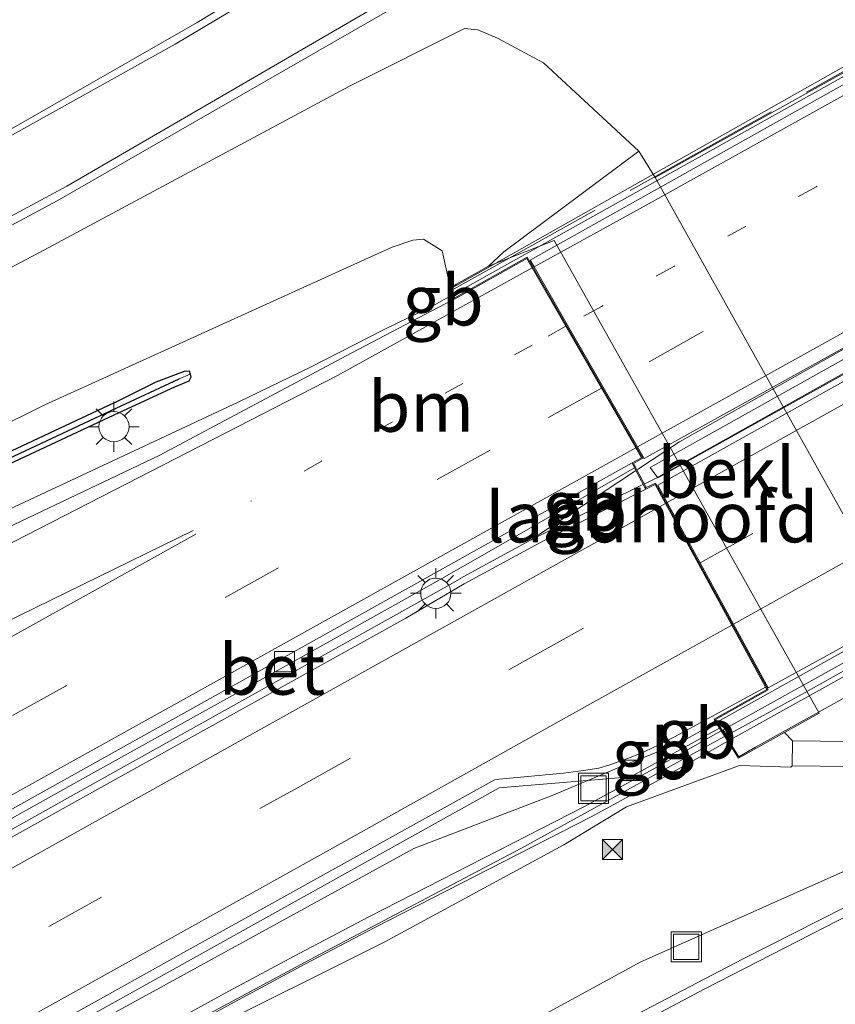
# Model space of a CAD drawing. Units: metres. Extents: x 229997 to 240002, y 574998 to 581251.
# Drawn here: x 232842 to 232882, y 579920 to 579969 of the extents above; entities that cross this region are included whole.
import ezdxf
from ezdxf.enums import TextEntityAlignment as Align

# ---------------------------------------------------------------- set-up
doc = ezdxf.new("R2010")
doc.units = ezdxf.units.M
for name, pattern in [('IE-TERREINAFSCHEIDING', [10, 8, -2]), ('VW-1-3_STREEP', [4, 1, -3]), ('VW-3-9_STREEP', [12, 3, -9])]:
    doc.linetypes.add(name, pattern=pattern)
doc.layers.get('0').update_dxf_attribs({"lineweight": 25})
for name, color, linetype, lineweight in [('B-ME-BV-GELEIDECONSTRUCTIE-BARRIER-L-B1', 213, 'BV-STEPBARRIER', 18), ('B-ME-BV-GELEIDECONSTRUCTIE-BARRIER-L-B2', 213, 'BV-STEPBARRIER', 18), ('B-ME-BV-GELEIDECONSTRUCTIE-GELEIDERAIL-L-B1', 213, 'BV-GELEIDERAIL', 18), ('B-ME-GW-KRUINLIJN-L-B1', 93, 'Continuous', 18), ('B-ME-GW-TEENLIJN-L-B1', 93, 'Continuous', 18), ('B-ME-IE-GRASLAND-GV-B6', 93, 'Continuous', 18), ('B-ME-IE-HULPGEOMETRIE-L-B1', 53, 'Continuous', 18), ('B-ME-IE-INRICHTINGSELEMENT-GV-B7', 253, 'Continuous', 18), ('B-ME-IE-INRICHTINGSELEMENT-S-B1', 253, 'Continuous', 18), ('B-ME-IE-MEUBILAIR_WEGMEUBILAIR-LICHTMAST-S-B1', 8, 'Continuous', 18), ('B-ME-IE-TERREINAFSCHEIDING-RASTERHEKWERK-L-B2', 8, 'IE-TERREINAFSCHEIDING', 18), ('B-ME-KW-GELUIDSWERING-GV-B6', 8, 'Continuous', 18), ('B-ME-KW-GELUIDSWERING-GV-B7', 8, 'Continuous', 18), ('B-ME-KW-LANDHOOFD-GV-B6', 173, 'Continuous', 18), ('B-ME-KW-SCHERM-L-B1', 8, 'Continuous', 18), ('B-ME-KW-SCHERM-L-B2', 8, 'Continuous', 18), ('B-ME-KW-VIADUCT-GV-B7', 173, 'Continuous', 18), ('B-ME-OB-BEKLEDING-GV-B6', 253, 'Continuous', 18), ('B-ME-OG-BEBOUWING-GV-B6', 173, 'Continuous', 18), ('B-ME-VH-VERH_SOORT-BETON-OVERIG-GV-B6', 8, 'IE-TERREINAFSCHEIDING-NATUURLIJK-HOUTWAL', 18), ('B-ME-VH-VERH_SOORT-BITUMEN-GV-B6', 8, 'IE-TERREINAFSCHEIDING-NATUURLIJK-HOUTWAL', 18), ('B-ME-VH-VERH_SOORT-BITUMEN-GV-B7', 8, 'Continuous', 18), ('B-ME-VH-VERH_SOORT-TEGELS-GV-B6', 8, 'Continuous', 18), ('B-ME-VV-KOLK-S-B1', 8, 'Continuous', 18), ('B-ME-VW-MARKERING-13STREEP-045-L-B1', 255, 'VW-1-3_STREEP', 18), ('B-ME-VW-MARKERING-13STREEP-045-L-B2', 255, 'VW-1-3_STREEP', 18), ('B-ME-VW-MARKERING-39STREEP-015-L-B1', 255, 'VW-3-9_STREEP', 18), ('B-ME-VW-MARKERING-39STREEP-015-L-B2', 255, 'VW-3-9_STREEP', 18), ('B-ME-VW-MARKERING-STREEP-015-L-B1', 7, 'Continuous', 18), ('B-ME-VW-MARKERING-STREEP-015-L-B2', 7, 'Continuous', 18)]:
    doc.layers.add(name, color=color, linetype=linetype, lineweight=lineweight)
doc.layers.add('B-ME-GW-INSTEEKWATERGANG-L-B1', color=10, linetype='Continuous')
doc.layers.add('B-ME-GW-WATERGANG-GREPPEL-L-B1', color=10, linetype='Continuous')
doc.styles.add('NLCS-ISO', font='NLCS-ISO.TTF')
doc.linetypes.add('BV-GELEIDERAIL', pattern='A,10,-3,[108,NLCS.SHX,S=1,R=0,X=0,Y=0],-3', length=16)
doc.linetypes.add('BV-STEPBARRIER', pattern='A,1,-1,[16,NLCS.SHX,S=1,R=0,X=-1,Y=0],1', length=3)
doc.linetypes.add('IE-TERREINAFSCHEIDING-NATUURLIJK-HOUTWAL', pattern='A,7,-1.5,[67,NLCS.SHX,S=0.75,R=45,X=0,Y=0],-1.5,7,-1.5,[70,NLCS.SHX,S=0.75,R=0,X=0,Y=0],-1.5', length=20)

# ---------------------------------------------------------------- blocks, each defined once
blk = doc.blocks.new('lantaarnpaal')
for p, q in [((0, 0.75), (0, 1.25)), ((-0.884, 0.884), (-0.53, 0.53)), ((0.53, 0.53), (0.884, 0.884)), ((-0.75, 0), (-1.25, 0)), ((0.75, 0), (1.25, 0)), ((-0.53, -0.53), (-0.884, -0.884)), ((0, -0.75), (0, -1.25)), ((0.53, -0.53), (0.884, -0.884))]:
    blk.add_line(p, q)
blk.add_circle((0, 0), 0.75)
blk = doc.blocks.new('camera')
h = blk.add_hatch(color=256)
h.paths.add_polyline_path([(0.5, 0.5), (-0.5, 0.5), (0, 0)])
h.paths.add_polyline_path([(0, 0), (-0.5, -0.5), (0.5, -0.5)])
for p, q in [((-0.5, 0.5), (0.5, -0.5)), ((0.5, 0.5), (-0.5, -0.5))]:
    blk.add_line(p, q)
blk.add_lwpolyline([(-0.5, 0.5), (0.5, 0.5), (0.5, -0.5), (-0.5, -0.5)], close=True)
blk = doc.blocks.new('kolk')
blk.add_lwpolyline([(-0.5, -0.5), (0.5, -0.5), (0.5, 0.5), (-0.5, 0.5)], close=True)
blk = doc.blocks.new('put')
for p, q in [((0.75, 0.75), (-0.75, 0.75)), ((-0.75, 0.75), (-0.75, -0.75)), ((0.75, -0.75), (0.75, 0.75)), ((-0.75, -0.75), (0.75, -0.75))]:
    blk.add_line(p, q)
blk.add_lwpolyline([(-0.625, 0.625), (0.625, 0.625), (0.625, -0.625), (-0.625, -0.625)], close=True)

msp = doc.modelspace()

# ---------------------------------------------------------------- linework, layer by layer
at = {"layer": 'B-ME-BV-GELEIDECONSTRUCTIE-BARRIER-L-B1'}
for p, q in [((232863.129, 579955.266, 6.573), (232862.118, 579954.701, 6.572)), ((232866.962, 579943.084, 6.01), (232872.161, 579946.523, 6.03)), ((232866.962, 579943.084, 6.01), (232872.521, 579945.843, 6.064)), ((232874.224, 579932.965, 5.755), (232876.131, 579934.026, 5.778)), ((232871.77, 579931.981, 4.488), (232874.224, 579932.965, 5.755))]:
    msp.add_line(p, q, dxfattribs=at)
msp.add_polyline3d([(232702.759, 579851.562, 4.507), (232718.224, 579860.192, 4.497), (232735.71, 579869.92, 4.519), (232753.192, 579879.701, 4.547), (232753.34, 579879.768, 4.563), (232755.091, 579880.738, 5.561), (232755.123, 579880.761, 5.56), (232776.07, 579892.478, 5.639), (232793.556, 579902.232, 5.691), (232807.543, 579909.978, 5.736), (232807.556, 579909.99, 5.738), (232809.307, 579910.943, 5.747), (232809.31, 579910.941, 5.743), (232826.807, 579920.649, 5.91), (232844.273, 579930.429, 5.997), (232861.735, 579940.191, 6.003), (232861.732, 579940.197, 6.007), (232863.463, 579941.169, 5.975), (232863.463, 579941.176, 5.991), (232866.962, 579943.084, 6.01)], dxfattribs=at)
at = {"layer": 'B-ME-BV-GELEIDECONSTRUCTIE-BARRIER-L-B2'}
for points in [[(233005.637, 580028.983, 6.571), (232999.352, 580026.013, 6.591), (232965.767, 580009.798, 6.605), (232937.195, 579995.328, 6.593), (232908.861, 579980.48, 6.585), (232885.464, 579967.745, 6.585), (232863.129, 579955.266, 6.573)], [(232872.271, 579946.596, 6.03), (232874.345, 579947.968, 6.038), (232885.822, 579954.445, 5.653), (232900.332, 579962.433, 5.673), (232912.334, 579968.839, 5.764), (232926.7, 579976.441, 5.924), (232942.514, 579984.734, 5.945), (232954.771, 579990.958, 5.965), (232966.39, 579996.832, 5.912), (232982.385, 580004.742, 5.945), (232997.164, 580011.807, 5.957), (233007.577, 580016.78, 5.978)], [(232872.627, 579945.884, 6.064), (232873.151, 579946.143, 6.069), (232885.956, 579953.306, 5.526), (232905.788, 579964.142, 5.879), (232927.932, 579975.923, 5.895), (232942.31, 579983.425, 5.904), (232957.575, 579991.197, 5.912), (232971.398, 579998.129, 5.92), (232987.95, 580006.266, 5.941), (233008.023, 580015.838, 5.92)], [(232876.228, 579934.076, 5.778), (232878.928, 579935.572, 5.809), (232888.235, 579940.767, 5.82), (232897.542, 579945.95, 5.798), (232906.888, 579951.086, 5.8), (232916.271, 579956.153, 5.812), (232925.678, 579961.181, 5.82), (232935.103, 579966.183, 5.811), (232944.552, 579971.114, 5.811), (232954.055, 579975.987, 5.81), (232963.567, 579980.803, 5.828), (232973.101, 579985.593, 5.818), (232982.651, 579990.339, 5.797), (232992.214, 579994.99, 5.8), (233001.847, 579999.622, 5.792), (233011.464, 580004.222, 5.781), (233012.69, 580004.77, 5.789), (233015.143, 580005.934, 5.762)]]:
    msp.add_polyline3d(points, dxfattribs=at)
at = {"layer": 'B-ME-BV-GELEIDECONSTRUCTIE-GELEIDERAIL-L-B1'}
for points in [[(232862.118, 579954.701, 6.572), (232859.702, 579953.533, 6.022), (232856.055, 579951.669, 5.911), (232852.467, 579949.923, 5.862), (232834.367, 579941.466, 5.734), (232816.144, 579933.221, 5.518), (232797.922, 579925.035, 5.166), (232783.297, 579918.565, 4.719), (232779.657, 579916.908, 4.611), (232768.664, 579912.077, 4.235), (232757.624, 579907.415, 3.832), (232746.513, 579902.9, 3.4), (232735.345, 579898.589, 3.004), (232724.127, 579894.342, 2.652), (232712.943, 579890.061, 2.306), (232701.811, 579885.539, 1.998), (232687.592, 579879.466, 1.633)], [(232707.816, 579842.275, 4.1), (232721.343, 579849.801, 4.101), (232738.819, 579859.558, 4.06), (232756.295, 579869.327, 4.057), (232773.76, 579879.106, 4.114), (232791.242, 579888.876, 4.208), (232808.732, 579898.67, 4.3), (232826.172, 579908.416, 4.412), (232843.634, 579918.168, 4.516), (232861.177, 579927.781, 4.553), (232868.031, 579930.424, 4.495), (232871.77, 579931.981, 4.488)]]:
    msp.add_polyline3d(points, dxfattribs=at)
at = {"layer": 'B-ME-GW-INSTEEKWATERGANG-L-B1'}
for points in [[(232846.286, 579949.874, 5.067), (232848.402, 579950.943, 5.028), (232849.805, 579951.462, 5.07), (232850.032, 579951.477, 5.074), (232850.081, 579951.31, 5.075), (232850.114, 579951.166, 5.062), (232850.018, 579950.975, 5.078), (232849.303, 579950.672, 5.058), (232846.547, 579949.398, 5.105), (232835.588, 579944.273, 5.029), (232824.816, 579939.179, 4.867), (232812.939, 579933.565, 4.7), (232801.235, 579928.283, 4.465), (232789.471, 579922.667, 4.218), (232777.716, 579917.47, 3.775), (232769.35, 579913.869, 3.543)], [(232846.286, 579949.874, 5.067), (232835.337, 579944.76, 5.017), (232824.55, 579939.733, 4.831), (232812.746, 579934.153, 4.677), (232801.004, 579928.753, 4.451), (232788.836, 579923.222, 4.086), (232777.554, 579917.966, 3.772), (232769.272, 579914.322, 3.546), (232756.935, 579909.131, 3.09), (232743.546, 579903.574, 2.568), (232731.047, 579898.97, 2.198), (232721.493, 579895.232, 1.891), (232709.9, 579890.718, 1.538), (232704.377, 579888.488, 1.378), (232698.907, 579886.26, 1.222), (232687.122, 579881.228, 0.899), (232686.725, 579881.06, 0.883)]]:
    msp.add_polyline3d(points, dxfattribs=at)
at = {"layer": 'B-ME-GW-KRUINLIJN-L-B1'}
for points in [[(232686.324, 579881.796, 0.829), (232696.529, 579886.347, 1.054), (232710.49, 579892.854, 1.445), (232722.966, 579897.844, 1.841), (232737.237, 579903.566, 2.243), (232749.98, 579908.078, 2.793), (232765.522, 579914.125, 3.384), (232781.938, 579921.326, 3.837), (232797.13, 579927.972, 4.283), (232813.29, 579935.437, 4.649), (232830.153, 579943.472, 4.903), (232842.884, 579949.796, 5.017), (232858.024, 579956.667, 5.033), (232860.094, 579957.616, 5.046), (232861.128, 579957.969, 5.058), (232861.645, 579958.014, 5.042), (232862.581, 579957.43, 5.086), (232862.905, 579955.954, 5.197), (232862.885, 579955.558, 5.437)], [(232879.938, 579931.887, 4.113), (232879.873, 579931.825, 4.1), (232877.327, 579931.901, 4.463), (232871.71, 579929.861, 4.492), (232868.617, 579927.966, 4.66), (232859.744, 579923.152, 4.672), (232850.357, 579918.485, 4.678), (232840.583, 579913.037, 4.392), (232830.062, 579907.432, 4.405), (232820.95, 579902.5, 4.499), (232811.732, 579897.436, 4.41), (232801.988, 579891.991, 4.407), (232792.336, 579886.349, 4.396), (232782.526, 579880.896, 4.233), (232773.009, 579875.636, 4.233), (232763.188, 579870.085, 4.272), (232751.189, 579863.351, 4.274), (232740.744, 579857.544, 4.148), (232730.2, 579851.831, 4.191), (232719.717, 579845.925, 4.2), (232709.323, 579840.018, 4.257), (232709.111, 579839.894, 4.258)]]:
    msp.add_polyline3d(points, dxfattribs=at)
at = {"layer": 'B-ME-GW-TEENLIJN-L-B1'}
for points in [[(232685.694, 579882.955, 0.332), (232695.837, 579888.115, 0.362), (232709.355, 579895.286, 0.24), (232725.731, 579902.661, 0.188), (232741.795, 579909.925, 0.056), (232776.515, 579924.818, -0.066), (232793.071, 579932.47, -0.009), (232810.852, 579940.813, -0.043), (232826.678, 579948.939, -0.013), (232842.827, 579957.474, -0.094), (232857.99, 579965.602, -0.07), (232863.686, 579968.457, -0.096)], [(232872.329, 579962.377, 0.197), (232867.606, 579966.754, 0.052), (232865.314, 579967.977, 0.149), (232864.353, 579968.393, 0.151), (232863.686, 579968.457, -0.096)], [(232765.848, 579856.21, -0.043), (232766.794, 579856.619, -0.001), (232768.384, 579857.416, -0.038), (232779.472, 579864.533, 0.042), (232787.926, 579870.328, 0.057), (232797.525, 579876.552, -0.049), (232812.875, 579886.845, -0.055), (232823.216, 579893.252, -0.064), (232831.028, 579898.443, -0.06), (232843.392, 579906.345, 0.004), (232860.158, 579915.475, -0.006), (232872.4, 579922.15, 0.007), (232886.079, 579928.247, -0.005), (232886.606, 579928.662, 0.073), (232886.919, 579929.368, 0.068), (232887.114, 579930.488, 0.12), (232886.879, 579931.802, 0.075)]]:
    msp.add_polyline3d(points, dxfattribs=at)
at = {"layer": 'B-ME-GW-WATERGANG-GREPPEL-L-B1'}
msp.add_polyline3d([(232686.859, 579880.812, 0.699), (232687.232, 579880.973, 0.714), (232695.535, 579884.557, 0.891), (232704.612, 579888.256, 1.132), (232710.064, 579890.415, 1.344), (232721.539, 579894.979, 1.691), (232731.188, 579898.651, 1.975), (232743.646, 579903.317, 2.41), (232757.095, 579908.912, 2.838), (232769.283, 579914.098, 3.319), (232777.63, 579917.706, 3.582), (232789.366, 579923.136, 3.891), (232801.202, 579928.525, 4.234), (232812.882, 579933.829, 4.425), (232824.693, 579939.433, 4.623), (232835.514, 579944.515, 4.75), (232846.423, 579949.632, 4.839), (232849.536, 579951.093, 4.789)], dxfattribs=at)
at = {"layer": 'B-ME-IE-GRASLAND-GV-B6'}
for points in [[(232861.864, 579975.689, -0.188), (232850.427, 579968.756, -0.153), (232841.342, 579963.547, -0.087), (232829.023, 579956.921, -0.076), (232818.654, 579951.496, -0.086), (232809.479, 579946.98, -0.078), (232796.338, 579940.691, -0.094), (232780.917, 579933.64, -0.08), (232765.22, 579926.823, -0.094)], [(232893.431, 579972.377, -0.029), (232873.139, 579961.074, 0.151), (232872.329, 579962.377, 0.197), (232867.606, 579966.754, 0.052), (232865.314, 579967.977, 0.149), (232864.353, 579968.393, 0.151), (232863.686, 579968.457, -0.096), (232857.99, 579965.602, -0.07), (232842.827, 579957.474, -0.094), (232826.678, 579948.939, -0.013), (232810.852, 579940.813, -0.043), (232793.071, 579932.47, -0.009), (232776.515, 579924.818, -0.066), (232741.795, 579909.925, 0.056)], [(232768.173, 579923.399, 0.048), (232779.13, 579928.18, 0.034), (232789.456, 579932.824, 0.017), (232802.197, 579938.808, 0.02), (232814.267, 579944.676, 0.03), (232821.634, 579948.306, 0.047), (232834.53, 579955.112, 0.01), (232843.486, 579959.915, 0.019), (232859.875, 579969.329, -0.047)], [(232741.795, 579909.925, 0.056), (232776.515, 579924.818, -0.066), (232793.071, 579932.47, -0.009), (232810.852, 579940.813, -0.043), (232826.678, 579948.939, -0.013), (232842.827, 579957.474, -0.094), (232857.99, 579965.602, -0.07), (232863.686, 579968.457, -0.096), (232864.353, 579968.393, 0.151), (232865.314, 579967.977, 0.149), (232867.606, 579966.754, 0.052), (232872.329, 579962.377, 0.197)], [(232872.329, 579962.377, 0.197), (232865.637, 579957.385, 4.58), (232864.873, 579956.68, 4.69), (232863.287, 579955.784, 5.15), (232862.885, 579955.558, 5.437), (232862.905, 579955.954, 5.197), (232862.581, 579957.43, 5.086), (232861.645, 579958.014, 5.042), (232861.128, 579957.969, 5.058), (232860.094, 579957.616, 5.046), (232858.024, 579956.667, 5.033), (232842.884, 579949.796, 5.017), (232830.153, 579943.472, 4.903), (232813.29, 579935.437, 4.649), (232797.13, 579927.972, 4.283), (232781.938, 579921.326, 3.837), (232765.522, 579914.125, 3.384)], [(232765.522, 579914.125, 3.384), (232781.938, 579921.326, 3.837), (232797.13, 579927.972, 4.283), (232813.29, 579935.437, 4.649), (232830.153, 579943.472, 4.903), (232842.884, 579949.796, 5.017), (232858.024, 579956.667, 5.033), (232860.094, 579957.616, 5.046), (232861.128, 579957.969, 5.058), (232861.645, 579958.014, 5.042), (232862.581, 579957.43, 5.086), (232862.905, 579955.954, 5.197), (232862.885, 579955.558, 5.437)], [(232862.885, 579955.558, 5.437), (232863.184, 579955.039, 5.377), (232863.08, 579954.986, 5.363), (232858.103, 579952.381, 5.279), (232848.545, 579947.283, 5.2), (232837.911, 579942.222, 5.142), (232827.377, 579937.376, 5.042), (232817.563, 579933, 4.904), (232804.988, 579927.282, 4.688), (232793.975, 579922.349, 4.477), (232782.103, 579917.129, 4.121), (232769.107, 579911.449, 3.672)], [(232769.35, 579913.869, 3.543), (232777.716, 579917.47, 3.775), (232789.471, 579922.667, 4.218), (232801.235, 579928.283, 4.465), (232812.939, 579933.565, 4.7), (232824.816, 579939.179, 4.867), (232835.588, 579944.273, 5.029), (232846.547, 579949.398, 5.105), (232849.303, 579950.672, 5.058), (232850.018, 579950.975, 5.078), (232850.114, 579951.166, 5.062), (232850.081, 579951.31, 5.075), (232850.032, 579951.477, 5.074), (232849.805, 579951.462, 5.07), (232848.402, 579950.943, 5.028), (232846.286, 579949.874, 5.067), (232835.337, 579944.76, 5.017), (232824.55, 579939.733, 4.831), (232812.746, 579934.153, 4.677), (232801.004, 579928.753, 4.451), (232788.836, 579923.222, 4.086), (232777.554, 579917.966, 3.772), (232769.272, 579914.322, 3.546)], [(232769.272, 579914.322, 3.546), (232777.554, 579917.966, 3.772), (232788.836, 579923.222, 4.086), (232801.004, 579928.753, 4.451), (232812.746, 579934.153, 4.677), (232824.55, 579939.733, 4.831), (232835.337, 579944.76, 5.017), (232846.286, 579949.874, 5.067), (232848.402, 579950.943, 5.028), (232849.805, 579951.462, 5.07), (232850.032, 579951.477, 5.074), (232850.081, 579951.31, 5.075)], [(232769.283, 579914.098, 3.319), (232777.63, 579917.706, 3.582), (232789.366, 579923.136, 3.891), (232801.202, 579928.525, 4.234), (232812.882, 579933.829, 4.425), (232824.693, 579939.433, 4.623), (232835.514, 579944.515, 4.75), (232846.423, 579949.632, 4.839), (232849.536, 579951.093, 4.789), (232850.081, 579951.31, 5.075), (232850.114, 579951.166, 5.062), (232850.018, 579950.975, 5.078), (232849.303, 579950.672, 5.058), (232846.547, 579949.398, 5.105), (232835.588, 579944.273, 5.029), (232824.816, 579939.179, 4.867), (232812.939, 579933.565, 4.7), (232801.235, 579928.283, 4.465), (232789.471, 579922.667, 4.218), (232777.716, 579917.47, 3.775), (232769.35, 579913.869, 3.543)], [(232850.081, 579951.31, 5.075), (232849.536, 579951.093, 4.789), (232846.423, 579949.632, 4.839), (232835.514, 579944.515, 4.75), (232824.693, 579939.433, 4.623), (232812.882, 579933.829, 4.425), (232801.202, 579928.525, 4.234), (232789.366, 579923.136, 3.891), (232777.63, 579917.706, 3.582), (232769.283, 579914.098, 3.319)], [(232876.419, 579933.627, 5.182), (232873.081, 579931.741, 5.112), (232869.642, 579929.876, 5.059), (232858.969, 579924.409, 5.011), (232855.487, 579922.582, 4.989), (232851.973, 579920.701, 4.963), (232848.444, 579918.764, 4.936), (232837.901, 579912.886, 4.854), (232824.099, 579905.185, 4.799), (232810.26, 579897.451, 4.683), (232796.057, 579889.54, 4.615), (232778.674, 579879.846, 4.56), (232764.623, 579871.983, 4.515)], [(232771.934, 579878.562, 4.429), (232778.218, 579882.089, 4.423), (232788.624, 579887.91, 4.474), (232800.381, 579894.508, 4.55), (232809.133, 579899.399, 4.583), (232821.736, 579906.419, 4.658), (232836.626, 579914.772, 4.747), (232844.057, 579918.89, 4.792), (232854.432, 579924.673, 4.817), (232865.398, 579930.796, 4.854), (232868.381, 579931.044, 4.824), (232871.921, 579931.346, 4.786), (232876.333, 579933.765, 4.927), (232876.419, 579933.627, 5.182)], [(232879.953, 579933.127, 4.135), (232879.938, 579931.887, 4.113), (232879.873, 579931.825, 4.1), (232877.327, 579931.901, 4.463), (232871.71, 579929.861, 4.492), (232868.617, 579927.966, 4.66), (232859.744, 579923.152, 4.672), (232850.357, 579918.485, 4.678), (232840.583, 579913.037, 4.392), (232830.062, 579907.432, 4.405), (232820.95, 579902.5, 4.499), (232811.732, 579897.436, 4.41), (232801.988, 579891.991, 4.407), (232792.336, 579886.349, 4.396), (232782.526, 579880.896, 4.233), (232773.009, 579875.636, 4.233), (232763.188, 579870.085, 4.272)], [(232764.916, 579871.459, 4.515), (232778.967, 579879.322, 4.56), (232796.349, 579889.016, 4.615), (232810.552, 579896.927, 4.683), (232824.392, 579904.661, 4.799), (232838.193, 579912.362, 4.854), (232848.734, 579918.239, 4.936), (232852.259, 579920.174, 4.963), (232855.768, 579922.052, 4.989), (232859.246, 579923.877, 5.011), (232869.925, 579929.347, 5.059), (232873.372, 579931.216, 5.112), (232876.736, 579933.115, 5.182), (232877.269, 579932.267, 4.55), (232879.555, 579933.542, 4.137), (232879.953, 579933.127, 4.135)], [(232763.188, 579870.085, 4.272), (232773.009, 579875.636, 4.233), (232782.526, 579880.896, 4.233), (232792.336, 579886.349, 4.396), (232801.988, 579891.991, 4.407), (232811.732, 579897.436, 4.41), (232820.95, 579902.5, 4.499), (232830.062, 579907.432, 4.405), (232840.583, 579913.037, 4.392), (232850.357, 579918.485, 4.678), (232859.744, 579923.152, 4.672), (232868.617, 579927.966, 4.66), (232871.71, 579929.861, 4.492), (232877.327, 579931.901, 4.463), (232879.873, 579931.825, 4.1), (232879.938, 579931.887, 4.113)], [(232879.938, 579931.887, 4.113), (232886.879, 579931.802, 0.075)], [(232894.084, 579930.721, -0.007), (232877.462, 579922.307, 0.011), (232868.099, 579917.397, 0.016), (232859.984, 579912.899, 0.025), (232848.352, 579906.243, 0.03), (232834.984, 579898.091, 0.039), (232825.242, 579892.031, 0.043), (232813.745, 579884.509, 0.024), (232801.774, 579876.3, 0.024), (232791.455, 579868.906, 0.015), (232779.899, 579860.612, 0.015), (232770.179, 579853.776, 0.024)], [(232886.079, 579928.247, -0.005), (232872.4, 579922.15, 0.007), (232860.158, 579915.475, -0.006), (232843.392, 579906.345, 0.004), (232831.028, 579898.443, -0.06), (232823.216, 579893.252, -0.064), (232812.875, 579886.845, -0.055), (232797.525, 579876.552, -0.049), (232787.926, 579870.328, 0.057), (232779.472, 579864.533, 0.042), (232768.384, 579857.416, -0.038)], [(232768.384, 579857.416, -0.038), (232779.472, 579864.533, 0.042), (232787.926, 579870.328, 0.057), (232797.525, 579876.552, -0.049), (232812.875, 579886.845, -0.055), (232823.216, 579893.252, -0.064), (232831.028, 579898.443, -0.06), (232843.392, 579906.345, 0.004), (232860.158, 579915.475, -0.006), (232872.4, 579922.15, 0.007), (232886.079, 579928.247, -0.005)]]:
    msp.add_polyline3d(points, dxfattribs=at)
at = {"layer": 'B-ME-IE-HULPGEOMETRIE-L-B1'}
msp.add_line((232849.536, 579951.093, 4.789), (232850.081, 579951.31, 5.075), dxfattribs=at)
at = {"layer": 'B-ME-IE-INRICHTINGSELEMENT-GV-B7'}
msp.add_polyline3d([(232873.268, 579946.169, 5.447), (232872.898, 579946.687, 5.432), (232887.222, 579954.712, 5.432), (232898.426, 579960.88, 5.432), (232912.715, 579968.631, 5.432), (232939.932, 579982.957, 5.441), (232966.785, 579996.654, 5.396), (232979.851, 580003.057, 5.417), (232992.911, 580009.433, 5.39), (233007.17, 580016.448, 5.39), (233007.501, 580015.733, 5.39), (232988.517, 580006.664, 5.423), (232966.496, 579995.813, 5.423), (232944.05, 579984.437, 5.423), (232929.634, 579977.003, 5.423), (232912.029, 579967.615, 5.447), (232893.213, 579957.29, 5.447), (232873.268, 579946.169, 5.447)], dxfattribs=at)
at = {"layer": 'B-ME-IE-TERREINAFSCHEIDING-RASTERHEKWERK-L-B2'}
msp.add_polyline3d([(232863.175, 579955.553, 5.604), (232887.772, 579969.291, 5.632), (232903.287, 579977.703, 5.71), (232918.789, 579985.957, 5.723), (232931.144, 579992.397, 5.727), (232946.906, 580000.552, 5.723), (232957.481, 580005.885, 5.727), (232971.633, 580012.919, 5.735), (232989.11, 580021.295, 5.686), (233001.452, 580027.279, 5.661), (233005.448, 580029.143, 5.636)], dxfattribs=at)
at = {"layer": 'B-ME-KW-GELUIDSWERING-GV-B6'}
for points in [[(232764.623, 579871.983, 4.515), (232778.674, 579879.846, 4.56), (232796.057, 579889.54, 4.615), (232810.26, 579897.451, 4.683), (232824.099, 579905.185, 4.799), (232837.901, 579912.886, 4.854), (232848.444, 579918.764, 4.936), (232851.973, 579920.701, 4.963), (232855.487, 579922.582, 4.989), (232858.969, 579924.409, 5.011), (232869.642, 579929.876, 5.059), (232873.081, 579931.741, 5.112), (232876.419, 579933.627, 5.182), (232876.736, 579933.115, 5.182)], [(232876.736, 579933.115, 5.182), (232873.372, 579931.216, 5.112), (232869.925, 579929.347, 5.059), (232859.246, 579923.877, 5.011), (232855.768, 579922.052, 4.989), (232852.259, 579920.174, 4.963), (232848.734, 579918.239, 4.936), (232838.193, 579912.362, 4.854), (232824.392, 579904.661, 4.799), (232810.552, 579896.927, 4.683), (232796.349, 579889.016, 4.615), (232778.967, 579879.322, 4.56), (232764.916, 579871.459, 4.515)]]:
    msp.add_polyline3d(points, dxfattribs=at)
at = {"layer": 'B-ME-KW-GELUIDSWERING-GV-B7'}
msp.add_polyline3d([(232894.506, 579943.001, 5.145), (232876.826, 579933.165, 5.035), (232876.507, 579933.675, 4.993), (232894.215, 579943.526, 5.145)], dxfattribs=at)
at = {"layer": 'B-ME-KW-LANDHOOFD-GV-B6'}
msp.add_polyline3d([(232879.555, 579933.542, 4.137), (232877.269, 579932.267, 4.55), (232876.736, 579933.115, 5.182), (232876.419, 579933.627, 5.182), (232876.333, 579933.765, 4.927), (232876.059, 579934.203, 4.855), (232878.671, 579935.671, 4.864), (232878.608, 579935.788, 4.887), (232876.933, 579938.868, 4.961), (232875.282, 579941.904, 5.043), (232873.65, 579944.905, 5.129), (232873.14, 579945.843, 5.21), (232872.677, 579945.609, 5.152), (232872.633, 579945.698, 5.069), (232872.121, 579946.679, 5.089), (232872.003, 579946.917, 5.151), (232872.463, 579947.17, 5.17), (232872.181, 579947.66, 5.164), (232870.478, 579950.621, 5.226), (232868.711, 579953.694, 5.279), (232867.046, 579956.589, 5.349), (232866.777, 579957.057, 5.368), (232863.184, 579955.039, 5.377), (232862.885, 579955.558, 5.437), (232863.287, 579955.784, 5.15), (232864.873, 579956.68, 4.69), (232868.13, 579957.948, 3.501), (232880.154, 579936.503, 3.501), (232881.276, 579934.502, 3.501), (232879.555, 579933.542, 4.137)], dxfattribs=at)
at = {"layer": 'B-ME-KW-SCHERM-L-B1'}
msp.add_polyline3d([(232876.541, 579933.324, 9.033), (232866.474, 579927.785, 8.974), (232856.25, 579922.398, 8.927), (232841.765, 579914.624, 8.831), (232827.82, 579906.808, 8.772), (232810.325, 579897.099, 8.669), (232796.353, 579889.281, 8.576), (232778.908, 579879.548, 8.51), (232761.458, 579869.836, 8.48), (232747.483, 579862.041, 8.454), (232733.516, 579854.253, 8.441), (232716.037, 579844.496, 8.444), (232708.803, 579840.461, 8.464)], dxfattribs=at)
at = {"layer": 'B-ME-KW-SCHERM-L-B2'}
msp.add_polyline3d([(233015.336, 580005.198, 9.085), (233011.841, 580003.468, 9.079), (233004.575, 580000.054, 9.086), (232990.218, 579993.12, 9.059), (232975.769, 579986.01, 9.071), (232957.938, 579977.063, 9.065), (232950.808, 579973.411, 9.101), (232936.605, 579966.031, 9.071), (232929.521, 579962.312, 9.065), (232915.402, 579954.775, 9.07), (232908.408, 579950.982, 9.048), (232901.348, 579947.117, 9.051), (232897.931, 579945.183, 9.063), (232894.404, 579943.27, 9.075), (232880.429, 579935.448, 9.07), (232876.749, 579933.422, 9.077)], dxfattribs=at)
at = {"layer": 'B-ME-KW-VIADUCT-GV-B7'}
for points in [[(232866.795, 579957.125, 5.369), (232863.203, 579955.107, 5.378), (232862.953, 579955.539, 5.436), (232882.469, 579966.565, 5.526)], [(232899.362, 579944.62, 5.13), (232878.121, 579932.815, 5.13), (232877.287, 579932.334, 5.1), (232876.129, 579934.185, 4.854), (232878.738, 579935.652, 4.863), (232873.161, 579945.908, 5.211), (232872.695, 579945.688, 5.211), (232872.071, 579946.891, 5.14), (232872.53, 579947.154, 5.169), (232866.795, 579957.125, 5.369)]]:
    msp.add_polyline3d(points, dxfattribs=at)
at = {"layer": 'B-ME-OB-BEKLEDING-GV-B6'}
msp.add_polyline3d([(232873.139, 579961.074, 0.151), (232885.451, 579939.012, 0.161), (232886.179, 579937.418, 0.209), (232886.899, 579933.042, 0.077), (232879.953, 579933.127, 4.135), (232879.555, 579933.542, 4.137), (232881.276, 579934.502, 3.501), (232880.154, 579936.503, 3.501), (232868.13, 579957.948, 3.501), (232864.873, 579956.68, 4.69), (232865.637, 579957.385, 4.58), (232872.329, 579962.377, 0.197), (232873.139, 579961.074, 0.151)], dxfattribs=at)
at = {"layer": 'B-ME-OG-BEBOUWING-GV-B6'}
msp.add_polyline3d([(232886.899, 579933.042, 0.077), (232886.895, 579932.803, 0.077), (232886.881, 579931.907, 0.075), (232886.879, 579931.802, 0.075), (232879.938, 579931.887, 4.113), (232879.953, 579933.127, 4.135), (232886.899, 579933.042, 0.077)], dxfattribs=at)
at = {"layer": 'B-ME-VH-VERH_SOORT-BETON-OVERIG-GV-B6'}
for points in [[(232872.121, 579946.679, 5.089), (232866.848, 579943.629, 5.093), (232862.477, 579941.137, 5.076), (232855.004, 579936.954, 5.067), (232845.048, 579931.402, 5.069), (232832.148, 579924.211, 5.028), (232832.101, 579924.177, 5.062), (232831.911, 579924.526, 5.061), (232848.341, 579933.713, 5.118), (232859.631, 579940.004, 5.137), (232872.003, 579946.917, 5.151), (232872.121, 579946.679, 5.089)], [(232753.202, 579880.228, 4.683), (232779.629, 579894.994, 4.773), (232791.643, 579901.635, 4.821), (232808.765, 579911.155, 4.927), (232820.078, 579917.446, 4.987), (232832.101, 579924.177, 5.062), (232832.148, 579924.211, 5.028), (232845.048, 579931.402, 5.069), (232855.004, 579936.954, 5.067), (232862.477, 579941.137, 5.076), (232866.848, 579943.629, 5.093), (232872.121, 579946.679, 5.089), (232872.633, 579945.698, 5.069), (232872.677, 579945.609, 5.152)], [(232872.677, 579945.609, 5.152), (232867.609, 579943.057, 5.13), (232863.669, 579940.91, 5.126), (232860.771, 579939.222, 5.109), (232845.662, 579930.82, 5.121), (232829.462, 579921.787, 5.036), (232814.124, 579913.243, 4.942), (232798.396, 579904.503, 4.853), (232782.214, 579895.436, 4.8), (232764.738, 579885.715, 4.741)], [(232770.418, 579878.319, 4.493), (232785.606, 579886.824, 4.531), (232802.469, 579896.225, 4.623), (232818.358, 579905.106, 4.698), (232833.962, 579913.814, 4.807), (232849.792, 579922.649, 4.871), (232865.056, 579931.135, 4.94), (232865.191, 579931.191, 4.929), (232865.4, 579931.232, 4.926), (232868.595, 579931.52, 4.891), (232869.58, 579931.653, 4.895), (232870.342, 579931.781, 4.886), (232870.896, 579931.946, 4.895), (232871.947, 579932.327, 4.883), (232872.621, 579932.603, 4.872), (232873.326, 579932.934, 4.871), (232874.123, 579933.339, 4.89), (232878.608, 579935.788, 4.887), (232878.671, 579935.671, 4.864)], [(232878.671, 579935.671, 4.864), (232876.059, 579934.203, 4.855), (232876.333, 579933.765, 4.927), (232871.921, 579931.346, 4.786), (232868.381, 579931.044, 4.824), (232865.398, 579930.796, 4.854), (232854.432, 579924.673, 4.817), (232844.057, 579918.89, 4.792), (232836.626, 579914.772, 4.747), (232821.736, 579906.419, 4.658), (232809.133, 579899.399, 4.583), (232800.381, 579894.508, 4.55), (232788.624, 579887.91, 4.474), (232778.218, 579882.089, 4.423), (232771.934, 579878.562, 4.429)]]:
    msp.add_polyline3d(points, dxfattribs=at)
at = {"layer": 'B-ME-VH-VERH_SOORT-BITUMEN-GV-B6'}
for points in [[(232765.22, 579926.823, -0.094), (232780.917, 579933.64, -0.08), (232796.338, 579940.691, -0.094), (232809.479, 579946.98, -0.078), (232818.654, 579951.496, -0.086), (232829.023, 579956.921, -0.076), (232841.342, 579963.547, -0.087), (232850.427, 579968.756, -0.153), (232861.864, 579975.689, -0.188)], [(232859.875, 579969.329, -0.047), (232843.486, 579959.915, 0.019), (232834.53, 579955.112, 0.01), (232821.634, 579948.306, 0.047), (232814.267, 579944.676, 0.03), (232802.197, 579938.808, 0.02), (232789.456, 579932.824, 0.017), (232779.13, 579928.18, 0.034), (232768.173, 579923.399, 0.048)], [(232769.107, 579911.449, 3.672), (232782.103, 579917.129, 4.121), (232793.975, 579922.349, 4.477), (232804.988, 579927.282, 4.688), (232817.563, 579933, 4.904), (232827.377, 579937.376, 5.042), (232837.911, 579942.222, 5.142), (232848.545, 579947.283, 5.2), (232858.103, 579952.381, 5.279), (232863.08, 579954.986, 5.363), (232863.184, 579955.039, 5.377), (232866.777, 579957.057, 5.368), (232867.046, 579956.589, 5.349), (232868.711, 579953.694, 5.279), (232870.478, 579950.621, 5.226), (232872.181, 579947.66, 5.164), (232872.463, 579947.17, 5.17)], [(232872.463, 579947.17, 5.17), (232872.003, 579946.917, 5.151), (232859.631, 579940.004, 5.137), (232848.341, 579933.713, 5.118), (232831.911, 579924.526, 5.061), (232832.101, 579924.177, 5.062), (232820.078, 579917.446, 4.987), (232808.765, 579911.155, 4.927), (232791.643, 579901.635, 4.821), (232779.629, 579894.994, 4.773), (232753.202, 579880.228, 4.683)], [(232764.738, 579885.715, 4.741), (232782.214, 579895.436, 4.8), (232798.396, 579904.503, 4.853), (232814.124, 579913.243, 4.942), (232829.462, 579921.787, 5.036), (232845.662, 579930.82, 5.121), (232860.771, 579939.222, 5.109), (232863.669, 579940.91, 5.126), (232867.609, 579943.057, 5.13), (232872.677, 579945.609, 5.152), (232873.14, 579945.843, 5.21), (232873.65, 579944.905, 5.129), (232875.282, 579941.904, 5.043), (232876.933, 579938.868, 4.961), (232878.608, 579935.788, 4.887)], [(232878.608, 579935.788, 4.887), (232874.123, 579933.339, 4.89), (232873.326, 579932.934, 4.871), (232872.621, 579932.603, 4.872), (232871.947, 579932.327, 4.883), (232870.896, 579931.946, 4.895), (232870.342, 579931.781, 4.886), (232869.58, 579931.653, 4.895), (232868.595, 579931.52, 4.891), (232865.4, 579931.232, 4.926), (232865.191, 579931.191, 4.929), (232865.056, 579931.135, 4.94), (232849.792, 579922.649, 4.871), (232833.962, 579913.814, 4.807), (232818.358, 579905.106, 4.698), (232802.469, 579896.225, 4.623), (232785.606, 579886.824, 4.531), (232770.418, 579878.319, 4.493)], [(232770.179, 579853.776, 0.024), (232779.899, 579860.612, 0.015), (232791.455, 579868.906, 0.015), (232801.774, 579876.3, 0.024), (232813.745, 579884.509, 0.024), (232825.242, 579892.031, 0.043), (232834.984, 579898.091, 0.039), (232848.352, 579906.243, 0.03), (232859.984, 579912.899, 0.025), (232868.099, 579917.397, 0.016), (232877.462, 579922.307, 0.011), (232894.084, 579930.721, -0.007)]]:
    msp.add_polyline3d(points, dxfattribs=at)
at = {"layer": 'B-ME-VH-VERH_SOORT-BITUMEN-GV-B7'}
for points in [[(233006.897, 580016.644, 5.171), (232981.27, 580004.291, 5.183), (232967.185, 579997.333, 5.183), (232948.394, 579987.873, 5.174), (232919.546, 579972.84, 5.156), (232897.928, 579961.194, 5.162), (232872.597, 579947.138, 5.168), (232872.268, 579947.71, 5.163), (232870.565, 579950.671, 5.226), (232868.797, 579953.744, 5.278), (232867.133, 579956.638, 5.348), (232866.94, 579956.973, 5.405), (232891.458, 579970.733, 5.399), (232908.942, 579980.173, 5.417), (232935.991, 579994.391, 5.411), (232960.34, 580006.805, 5.408), (232982.786, 580017.82, 5.39), (232998.11, 580025.099, 5.393), (233002.059, 580026.918, 5.381), (233002.82, 580025.303, 5.312), (233003.641, 580023.558, 5.258), (233005.142, 580020.371, 5.194), (233006.605, 580017.264, 5.102), (233006.897, 580016.644, 5.171)], [(232901.56, 579948.345, 4.898), (232881.306, 579937.165, 4.898), (232878.734, 579935.764, 4.898), (232877.018, 579938.919, 4.961), (232875.368, 579941.954, 5.043), (232873.736, 579944.953, 5.129), (232873.27, 579945.811, 5.201), (232886.558, 579953.233, 5.231)]]:
    msp.add_polyline3d(points, dxfattribs=at)
at = {"layer": 'B-ME-VH-VERH_SOORT-TEGELS-GV-B6'}
msp.add_polyline3d([(232885.451, 579939.012, 0.161), (232873.139, 579961.074, 0.151), (232893.431, 579972.377, -0.029)], dxfattribs=at)
at = {"layer": 'B-ME-VW-MARKERING-13STREEP-045-L-B1'}
msp.add_polyline3d([(232868.711, 579953.694, 5.279), (232867.036, 579952.759, 5.271), (232863.609, 579950.853, 5.256), (232860.122, 579948.945, 5.22), (232856.604, 579947.004, 5.195), (232853.085, 579945.012, 5.191)], dxfattribs=at)
at = {"layer": 'B-ME-VW-MARKERING-13STREEP-045-L-B2'}
msp.add_polyline3d([(232884.672, 579962.591, 5.313), (232881.117, 579960.613, 5.317), (232877.614, 579958.647, 5.318), (232874.063, 579956.665, 5.307), (232870.474, 579954.679, 5.287), (232868.797, 579953.744, 5.278)], dxfattribs=at)
at = {"layer": 'B-ME-VW-MARKERING-39STREEP-015-L-B1'}
for points in [[(232870.478, 579950.621, 5.226), (232864.957, 579947.548, 5.219), (232854.438, 579941.696, 5.195), (232843.898, 579935.842, 5.152), (232833.361, 579929.971, 5.072), (232812.289, 579918.276, 4.892), (232806.607, 579915.12, 4.862), (232791.242, 579906.585, 4.782), (232780.691, 579900.749, 4.726), (232770.183, 579894.871, 4.664), (232759.669, 579889.019, 4.633), (232749.124, 579883.174, 4.623), (232738.606, 579877.335, 4.585), (232728.089, 579871.471, 4.59), (232717.556, 579865.633, 4.57), (232707.014, 579859.786, 4.577), (232700.287, 579856.054, 4.591)], [(232705.217, 579847.053, 4.609), (232706.621, 579847.832, 4.606), (232722.224, 579856.546, 4.594), (232739.688, 579866.271, 4.613), (232756.498, 579875.685, 4.625), (232773.222, 579885.003, 4.67), (232789.165, 579893.886, 4.714), (232805.887, 579903.194, 4.794), (232824.451, 579913.529, 4.885), (232843.069, 579923.915, 4.983), (232855.407, 579930.806, 5.016), (232866.967, 579937.263, 5.034), (232875.282, 579941.904, 5.043)], [(232721.013, 579818.008, -0.143), (232724.359, 579819.969, -0.145), (232734.732, 579826.205, -0.117), (232745.019, 579832.591, -0.095), (232755.191, 579839.103, -0.113), (232765.264, 579845.804, -0.107), (232775.277, 579852.587, -0.063), (232785.133, 579859.583, -0.054), (232794.935, 579866.642, -0.059), (232804.781, 579873.677, -0.067), (232814.725, 579880.576, -0.052), (232824.793, 579887.282, -0.037), (232835.007, 579893.787, -0.025), (232845.299, 579900.13, -0.029), (232855.707, 579906.264, -0.044), (232866.252, 579912.221, -0.033), (232876.882, 579918.004, -0.047), (232887.641, 579923.571, -0.061), (232898.405, 579929.016, -0.068), (232909.167, 579934.425, -0.116)]]:
    msp.add_polyline3d(points, dxfattribs=at)
at = {"layer": 'B-ME-VW-MARKERING-39STREEP-015-L-B2'}
for points in [[(233005.142, 580020.371, 5.194), (233004.003, 580019.836, 5.194), (232993.095, 580014.65, 5.226), (232982.219, 580009.396, 5.219), (232971.4, 580004.113, 5.229), (232960.612, 579998.698, 5.214), (232949.863, 579993.259, 5.213), (232939.143, 579987.762, 5.221), (232928.432, 579982.181, 5.227), (232917.762, 579976.543, 5.225), (232907.158, 579970.866, 5.23), (232896.558, 579965.081, 5.223), (232886.008, 579959.257, 5.23), (232875.46, 579953.393, 5.233), (232870.565, 579950.671, 5.226)], [(232875.368, 579941.954, 5.043), (232882.89, 579946.152, 5.052), (232900.467, 579955.883, 5.038), (232919.301, 579966.149, 5.067), (232934.658, 579974.254, 5.067), (232940.301, 579977.231, 5.085), (232957.147, 579985.979, 5.069), (232974.616, 579994.801, 5.081), (232994.026, 580004.348, 5.066), (233004.878, 580009.612, 5.091), (233007.615, 580010.931, 5.072), (233009.21, 580011.686, 5.07)]]:
    msp.add_polyline3d(points, dxfattribs=at)
at = {"layer": 'B-ME-VW-MARKERING-STREEP-015-L-B1'}
for points in [[(232886.443, 579995.622, -0.378), (232886.374, 579995.524, -0.378), (232884.515, 579992.889, -0.369), (232883.001, 579990.992, -0.335), (232881.367, 579989.123, -0.322), (232879.646, 579987.338, -0.298), (232877.805, 579985.673, -0.271), (232874.872, 579983.408, -0.244), (232871.761, 579981.298, -0.223), (232864.356, 579976.645, -0.178), (232849.335, 579967.692, -0.131), (232834.06, 579959.175, -0.081), (232817.469, 579950.54, -0.077), (232801.743, 579942.843, -0.074), (232784.789, 579934.972, -0.057), (232766.465, 579926.945, -0.061), (232749.258, 579919.672, -0.019), (232732.192, 579912.084, 0.078), (232714.168, 579903.652, 0.132), (232696.365, 579894.763, 0.186), (232683.11, 579887.707, 0.191)], [(232889.43, 579993.532, -0.314), (232889.324, 579993.39, -0.312), (232887.299, 579990.693, -0.268), (232885.842, 579988.859, -0.235), (232884.293, 579987.072, -0.21), (232882.653, 579985.339, -0.2), (232880.901, 579983.726, -0.181), (232879.063, 579982.21, -0.179), (232877.168, 579980.761, -0.173), (232875.229, 579979.442, -0.175), (232859.231, 579969.508, -0.059), (232843.972, 579960.637, -0.013), (232828.414, 579952.278, 0.019), (232812.685, 579944.256, 0.029), (232795.701, 579936.146, 0.023), (232778.523, 579928.364, 0.035), (232759.077, 579920.06, 0.06), (232741.787, 579912.597, 0.124), (232724.645, 579904.777, 0.192), (232707.666, 579896.635, 0.255), (232695.086, 579890.171, 0.32), (232685.554, 579885.107, 0.311), (232684.761, 579884.671, 0.31)], [(232867.046, 579956.589, 5.349), (232857.382, 579951.254, 5.264), (232840.752, 579942.709, 5.147), (232825.021, 579935.088, 5.007), (232809.171, 579927.727, 4.779), (232793.282, 579920.507, 4.469), (232771.566, 579910.937, 3.769), (232760.056, 579906.033, 3.301), (232741.583, 579898.616, 2.605), (232724.094, 579892.013, 2.014), (232706.703, 579885.142, 1.516), (232688.649, 579877.521, 1.047)], [(232872.181, 579947.66, 5.164), (232865.103, 579943.729, 5.15), (232851.539, 579936.167, 5.123), (232839.983, 579929.75, 5.098), (232820.552, 579918.937, 4.989), (232808.273, 579912.093, 4.918), (232803.012, 579909.161, 4.887), (232791.342, 579902.668, 4.82), (232773.837, 579892.961, 4.745), (232752.76, 579881.209, 4.703), (232727.736, 579867.34, 4.678), (232707.401, 579856.078, 4.675), (232701.95, 579853.04, 4.682)], [(232703.573, 579850.076, 4.681), (232706.652, 579851.796, 4.678), (232724.736, 579861.861, 4.668), (232741.045, 579870.965, 4.686), (232758.235, 579880.553, 4.709), (232774.268, 579889.494, 4.76), (232791.047, 579898.838, 4.791), (232806.739, 579907.593, 4.869), (232822.747, 579916.5, 4.957), (232839.016, 579925.577, 5.046), (232855.009, 579934.504, 5.086), (232871.667, 579943.799, 5.129), (232873.65, 579944.905, 5.129)], [(232850.239, 579943.57, 5.181), (232832.218, 579934.751, 5.076), (232815.167, 579926.673, 4.892), (232798.168, 579919, 4.639), (232782.233, 579911.866, 4.213), (232765.084, 579904.427, 3.566), (232747.762, 579897.356, 2.892), (232729.134, 579890.254, 2.238), (232711.697, 579883.482, 1.728), (232694.402, 579876.269, 1.275), (232690.318, 579874.452, 1.179)], [(232850.369, 579943.374, 5.183), (232826.809, 579930.279, 5.007), (232812.509, 579922.32, 4.874), (232804.91, 579918.105, 4.803), (232798.353, 579914.467, 4.742), (232779.95, 579904.276, 4.635), (232763.734, 579895.244, 4.561), (232744.244, 579884.39, 4.479), (232701.828, 579860.87, 4.461), (232698.694, 579859.124, 4.468)], [(232706.862, 579844.03, 4.506), (232707.693, 579844.494, 4.505), (232724.429, 579853.816, 4.493), (232741.216, 579863.177, 4.498), (232758.722, 579872.945, 4.527), (232774.603, 579881.832, 4.558), (232790.496, 579890.694, 4.626), (232807.273, 579900.009, 4.694), (232826.439, 579910.723, 4.803), (232843.701, 579920.307, 4.901), (232857.709, 579928.12, 4.93), (232868.899, 579934.385, 4.961), (232876.933, 579938.868, 4.961)], [(232719.427, 579820.925, -0.049), (232722.792, 579822.899, -0.055), (232732.556, 579828.761, -0.061), (232743.209, 579835.376, -0.016), (232753.709, 579842.127, -0.021), (232763.233, 579848.435, -0.01), (232773.588, 579855.49, 0.013), (232783.76, 579862.727, 0.011), (232793.039, 579869.386, 0.016), (232804.244, 579877.384, 0.01), (232812.638, 579883.167, 0.017), (232823.015, 579890.057, 0.016), (232833.461, 579896.663, 0.046), (232844.013, 579903.101, 0.046), (232854.693, 579909.409, 0.033), (232865.568, 579915.506, 0.048), (232875.6, 579920.832, 0.031), (232886.762, 579926.542, 0.02), (232896.889, 579931.665, 0.005), (232908.007, 579937.238, -0.083)]]:
    msp.add_polyline3d(points, dxfattribs=at)
at = {"layer": 'B-ME-VW-MARKERING-STREEP-015-L-B2'}
for points in [[(233002.82, 580025.303, 5.312), (233001.671, 580024.847, 5.312), (232984.274, 580017.938, 5.368), (232983.115, 580017.432, 5.375), (232975.255, 580013.608, 5.389), (232959.765, 580005.891, 5.378), (232943.219, 579997.511, 5.386), (232925.47, 579988.335, 5.397), (232908.87, 579979.528, 5.388), (232889.064, 579968.803, 5.389), (232872.696, 579959.708, 5.4), (232867.133, 579956.638, 5.348)], [(233006.605, 580017.264, 5.102), (233005.793, 580016.888, 5.099), (232987.9, 580008.343, 5.128), (232971.214, 580000.175, 5.131), (232954.607, 579991.801, 5.134), (232936.865, 579982.701, 5.132), (232921.257, 579974.508, 5.144), (232914.677, 579970.993, 5.146), (232897.111, 579961.517, 5.148), (232878.13, 579950.963, 5.174), (232872.268, 579947.71, 5.163)], [(232873.736, 579944.953, 5.129), (232887.544, 579952.656, 5.13), (232903.039, 579961.207, 5.132), (232918.91, 579969.796, 5.141), (232938.831, 579980.381, 5.153), (232955.283, 579988.927, 5.147), (232974.843, 579998.787, 5.159), (232991.793, 580007.135, 5.152), (233000.045, 580011.129, 5.179), (233005.388, 580013.708, 5.154), (233007.765, 580014.835, 5.156)], [(232877.018, 579938.919, 4.961), (232884.394, 579943.03, 4.961), (232901.826, 579952.677, 4.955), (232921.558, 579963.42, 4.967), (232936.049, 579971.136, 4.981), (232941.638, 579974.057, 5.001), (232958.665, 579982.902, 4.981), (232976.109, 579991.643, 4.996), (232995.191, 580001.099, 4.964), (233010.651, 580008.546, 4.972)]]:
    msp.add_polyline3d(points, dxfattribs=at)

# ---------------------------------------------------------------- block references
at = {"layer": 'B-ME-IE-INRICHTINGSELEMENT-S-B1', "rotation": 90}
for name, p in [('put', (232870.083, 579930.771, 3.027)), ('camera', (232871.023, 579927.738, 4.377)), ('put', (232874.681, 579922.91, -1.772))]:
    msp.add_blockref(name, p, dxfattribs=at)
at = {"layer": 'B-ME-IE-MEUBILAIR_WEGMEUBILAIR-LICHTMAST-S-B1', "rotation": 90}
for p in [(232846.305, 579948.713, 5.055), (232862.263, 579940.45, 4.945)]:
    msp.add_blockref('lantaarnpaal', p, dxfattribs=at)
at = {"layer": 'B-ME-VV-KOLK-S-B1', "rotation": 90}
for p in [(232854.763, 579937.053, 5.008), (232871.946, 579931.667, 4.716)]:
    msp.add_blockref('kolk', p, dxfattribs=at)

# ---------------------------------------------------------------- texts
at = {"layer": 'B-ME-BV-GELEIDECONSTRUCTIE-BARRIER-L-B1', "ltscale": 0.2, "style": 'NLCS-ISO'}
for p in [(232862.6235, 579954.9835), (232869.5615, 579944.8035), (232869.7415, 579944.4635), (232875.1775, 579933.4955), (232872.997, 579932.473)]:
    msp.add_text('gb', height=2.5, dxfattribs=at).set_placement(p, align=Align.MIDDLE_CENTER)
at = {"layer": 'B-ME-KW-LANDHOOFD-GV-B6', "ltscale": 0.2, "style": 'NLCS-ISO'}
msp.add_text('landhoofd', height=2.5, dxfattribs=at).set_placement((232872.9696, 579944.2249), align=Align.MIDDLE_CENTER)
at = {"layer": 'B-ME-OB-BEKLEDING-GV-B6', "ltscale": 0.2, "style": 'NLCS-ISO'}
msp.add_text('bekl', height=2.5, dxfattribs=at).set_placement((232876.6703, 579946.4372), align=Align.MIDDLE_CENTER)
at = {"layer": 'B-ME-VH-VERH_SOORT-BETON-OVERIG-GV-B6', "ltscale": 0.2, "style": 'NLCS-ISO'}
msp.add_text('bet', height=2.5, dxfattribs=at).set_placement((232854.1462, 579936.669), align=Align.MIDDLE_CENTER)
at = {"layer": 'B-ME-VW-MARKERING-13STREEP-045-L-B1', "ltscale": 0.2, "style": 'NLCS-ISO'}
msp.add_text('bm', height=2.5, dxfattribs=at).set_placement((232861.5278, 579949.7112), align=Align.MIDDLE_CENTER)

doc.saveas('drawing.dxf')
